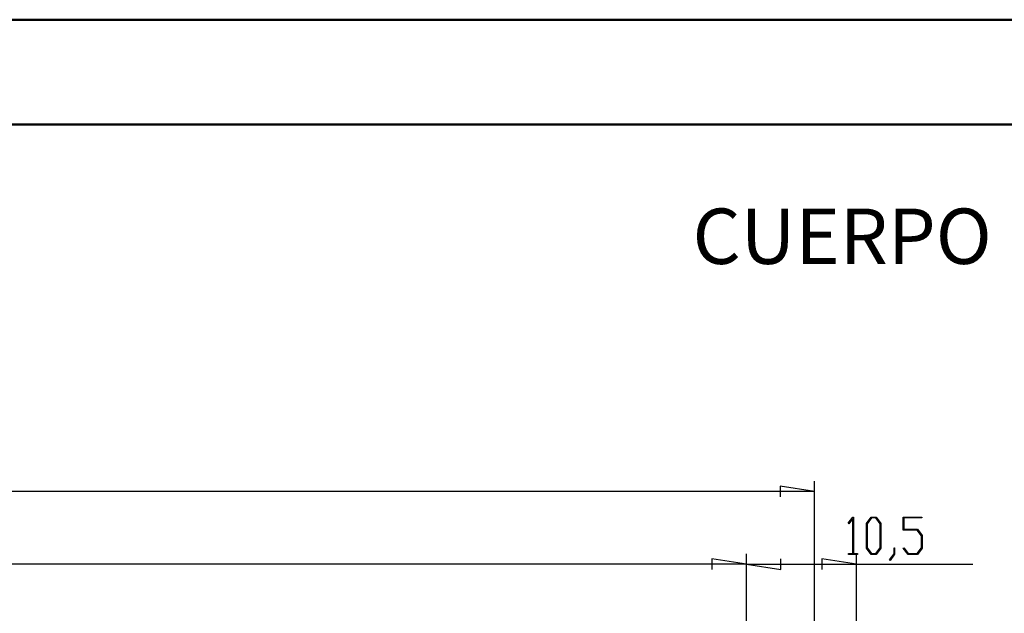
# Model space of a CAD drawing. Units: millimetres. Extents: x 0 to 841, y 0 to 594.
# Drawn here: x 565 to 659, y 537 to 594 of the extents above; entities that cross this region are included whole.
import ezdxf

# ---------------------------------------------------------------- set-up
doc = ezdxf.new("R2010")
doc.units = ezdxf.units.MM
doc.layers.add('LAYER_1', color=179, linetype='Continuous')
doc.styles.add('SLDTEXTSTYLE0', font='TXT', dxfattribs={"width": 0.75})

msp = doc.modelspace()

# ---------------------------------------------------------------- linework, layer by layer
at = {"color": 7, "linetype": 'Continuous', "lineweight": 50}
for p, q in [((0.079, 594.042), (841.136, 594.042)), ((25.079, 584.042), (831.136, 584.042))]:
    msp.add_line(p, q, dxfattribs=at)
at = {"layer": 'LAYER_1'}
for p, q in [((640.552, 526.568), (640.552, 549.98)), ((640.552, 548.98), (475.525, 548.98)), ((640.552, 548.98), (637.25, 549.488)), ((637.25, 549.488), (637.25, 548.472)), ((643.766, 545.95), (644.212, 546.543)), ((644.196, 546.413), (643.808, 545.893)), ((644.196, 543.046), (644.196, 546.413)), ((644.212, 546.543), (644.253, 546.543)), ((644.253, 546.543), (644.253, 543.046)), ((645.509, 545.936), (645.965, 546.543)), ((645.986, 546.466), (645.568, 545.906)), ((645.965, 546.543), (646.424, 546.543)), ((646.403, 546.466), (645.986, 546.466)), ((646.821, 545.906), (646.403, 546.466)), ((646.424, 546.543), (646.879, 545.936)), ((649.011, 545.3), (649.011, 546.543)), ((649.011, 546.543), (650.788, 546.543)), ((650.788, 546.467), (649.07, 546.467)), ((649.07, 546.467), (649.07, 545.378)), ((650.788, 546.543), (650.788, 546.467)), ((643.808, 545.893), (643.766, 545.95)), ((645.509, 543.575), (645.509, 545.936)), ((645.568, 545.906), (645.568, 543.602)), ((646.821, 543.602), (646.821, 545.906)), ((646.879, 545.936), (646.879, 543.575)), ((650.34, 545.3), (649.011, 545.3)), ((649.07, 545.378), (650.363, 545.378)), ((650.76, 544.742), (650.34, 545.3)), ((650.363, 545.378), (650.819, 544.77)), ((650.76, 543.603), (650.76, 544.742)), ((650.819, 544.77), (650.819, 543.575)), ((645.965, 542.97), (645.509, 543.575)), ((645.568, 543.602), (645.986, 543.045)), ((646.403, 543.045), (646.821, 543.602)), ((646.879, 543.575), (646.424, 542.97)), ((648.136, 543.022), (648.136, 543.589)), ((648.136, 543.589), (648.193, 543.589)), ((648.193, 543.589), (648.193, 542.994)), ((649.018, 543.561), (649.061, 543.617)), ((649.467, 542.97), (649.018, 543.561)), ((649.061, 543.617), (649.488, 543.046)), ((650.34, 543.046), (650.76, 543.603)), ((650.819, 543.575), (650.363, 542.97)), ((634.038, 542.031), (630.736, 542.539)), ((630.736, 542.539), (630.736, 541.523)), ((634.038, 522.765), (634.038, 543.031)), ((634.038, 522.765), (634.038, 543.031)), ((637.34, 541.523), (637.34, 542.539)), ((644.538, 542.031), (641.236, 542.539)), ((641.236, 542.539), (641.236, 541.523)), ((643.787, 542.97), (643.787, 543.046)), ((643.787, 543.046), (644.196, 543.046)), ((644.662, 542.97), (643.787, 542.97)), ((644.253, 543.046), (644.662, 543.046)), ((644.538, 534.764), (644.538, 543.031)), ((644.662, 543.046), (644.662, 542.97)), ((646.424, 542.97), (645.965, 542.97)), ((645.986, 543.045), (646.403, 543.045)), ((647.706, 542.455), (648.136, 543.022)), ((647.749, 542.396), (647.706, 542.455)), ((648.193, 542.994), (647.749, 542.396)), ((650.363, 542.97), (649.467, 542.97)), ((649.488, 543.046), (650.34, 543.046)), ((634.038, 542.031), (479.038, 542.031)), ((634.038, 542.031), (637.34, 541.523)), ((634.038, 542.031), (644.538, 542.031)), ((644.538, 542.031), (655.662, 542.031))]:
    msp.add_line(p, q, dxfattribs=at)

# ---------------------------------------------------------------- texts
at = {"layer": 'LAYER_1', "insert": (628.897, 576.005), "char_height": 5.2917, "attachment_point": 1, "style": 'SLDTEXTSTYLE0'}
msp.add_mtext('CUERPO', dxfattribs=at)

doc.saveas('drawing.dxf')
